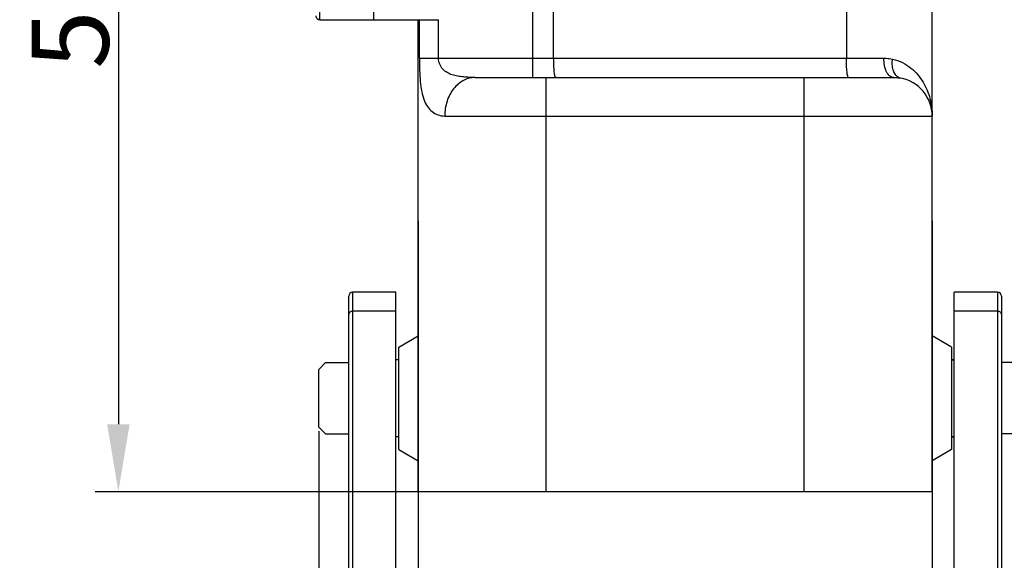
# Model space of a CAD drawing. Units: millimetres. Extents: x 1074 to 1520, y 481 to 796.
# Drawn here: x 1193 to 1245, y 617 to 645 of the extents above; entities that cross this region are included whole.
import ezdxf

# ---------------------------------------------------------------- set-up
doc = ezdxf.new("R2010")
doc.units = ezdxf.units.MM
doc.header["$LTSCALE"] = 65.395
doc.header["$PDMODE"] = 3
doc.header["$PDSIZE"] = 8
doc.layers.get('0').update_dxf_attribs({"linetype": 'CONTINUOUS', "lineweight": 30})
doc.layers.get('Defpoints').update_dxf_attribs({"linetype": 'CONTINUOUS'})
doc.layers.add('02___PRT_ALL_AXES', color=7, linetype='CONTINUOUS')
doc.layers.add('Dim', color=3, linetype='CONTINUOUS', lineweight=15)
doc.styles.add('Romans字体', font='romans.shx', dxfattribs={"width": 0.75})
doc.dimstyles.new('01', dxfattribs={"dimtxt": 4, "dimasz": 3.5, "dimexe": 1.2, "dimexo": 0.2, "dimgap": 0.5, "dimtad": 1, "dimdsep": 46, "dimtxsty": 'Romans字体', "dimcen": 0, "dimclrd": 1, "dimclre": 6, "dimclrt": 4, "dimazin": 2, "dimtfac": 1, "dimtofl": 0, "dimtmove": 0, "dimatfit": 3, "dimfxl": 1, "dimtolj": 1, "dimtzin": 0, "dimarcsym": 0})

# ---------------------------------------------------------------- blocks, each defined once
blk = doc.blocks.new('*D15')
at = {"layer": 'Defpoints', "color": 0}
for p in [(1214.088, 634.868), (1240.788, 634.868), (1240.788, 584.401)]:
    blk.add_point(p, dxfattribs=at)
at = {"layer": 'Dim', "color": 6, "lineweight": -2}
for p, q in [((1214.088, 634.668), (1214.088, 583.201)), ((1240.788, 634.668), (1240.788, 583.201))]:
    blk.add_line(p, q, dxfattribs=at)
at = {"layer": 'Dim', "color": 1, "lineweight": -2}
blk.add_line((1217.588, 584.401), (1237.288, 584.401), dxfattribs=at)
at = {"layer": 'Dim', "color": 1}
for points in [[(1217.588, 584.984), (1217.588, 583.817), (1214.088, 584.401)], [(1237.288, 584.984), (1237.288, 583.817), (1240.788, 584.401)]]:
    blk.add_solid(points, dxfattribs=at)
at = {"layer": 'Dim', "color": 4, "insert": (1227.438, 586.901), "char_height": 4, "attachment_point": 5, "style": 'Romans字体'}
blk.add_mtext('\\A1;26.7', dxfattribs=at)
blk = doc.blocks.new('*D16')
at = {"layer": 'Defpoints', "color": 0}
for p in [(1208.988, 675.114), (1198.526, 620.614), (1214.489, 620.614)]:
    blk.add_point(p, dxfattribs=at)
at = {"layer": 'Dim', "color": 6, "lineweight": -2}
for p, q in [((1208.788, 675.114), (1197.326, 675.114)), ((1214.289, 620.614), (1197.326, 620.614))]:
    blk.add_line(p, q, dxfattribs=at)
at = {"layer": 'Dim', "color": 1, "lineweight": -2}
blk.add_line((1198.526, 671.614), (1198.526, 624.114), dxfattribs=at)
at = {"layer": 'Dim', "color": 1}
for points in [[(1197.943, 671.614), (1199.109, 671.614), (1198.526, 675.114)], [(1197.943, 624.114), (1199.109, 624.114), (1198.526, 620.614)]]:
    blk.add_solid(points, dxfattribs=at)
at = {"layer": 'Dim', "color": 4, "insert": (1196.026, 647.864), "char_height": 4, "attachment_point": 5, "rotation": 90, "style": 'Romans字体'}
blk.add_mtext('\\A1;54.5', dxfattribs=at)
blk = doc.blocks.new('*D18')
at = {"layer": 'Defpoints', "color": 0}
for p in [(1208.938, 623.964), (1245.938, 623.964), (1245.938, 574.535)]:
    blk.add_point(p, dxfattribs=at)
at = {"layer": 'Dim', "color": 6, "lineweight": -2}
for p, q in [((1208.938, 623.764), (1208.938, 573.335)), ((1245.938, 623.764), (1245.938, 573.335))]:
    blk.add_line(p, q, dxfattribs=at)
at = {"layer": 'Dim', "color": 1, "lineweight": -2}
blk.add_line((1212.438, 574.535), (1242.438, 574.535), dxfattribs=at)
at = {"layer": 'Dim', "color": 1}
for points in [[(1212.438, 575.118), (1212.438, 573.952), (1208.938, 574.535)], [(1242.438, 575.118), (1242.438, 573.952), (1245.938, 574.535)]]:
    blk.add_solid(points, dxfattribs=at)
at = {"layer": 'Dim', "color": 4, "insert": (1227.438, 577.035), "char_height": 4, "attachment_point": 5, "style": 'Romans字体'}
blk.add_mtext('\\A1;37', dxfattribs=at)

msp = doc.modelspace()

# ---------------------------------------------------------------- linework, layer by layer
at = {"color": 7, "linetype": 'Continuous'}
for p, q in [((1208.988, 645.114), (1208.988, 675.114)), ((1211.788, 645.114), (1211.788, 675.114)), ((1240.788, 620.614), (1240.788, 670.114)), ((1236.333, 656.037), (1236.333, 643.114)), ((1220.042, 642.114), (1220.042, 655.421)), ((1221.131, 643.114), (1221.131, 655.426)), ((1208.988, 645.114), (1215.151, 645.114)), ((1214.088, 620.614), (1214.088, 645.114)), ((1214.162, 643.114), (1214.162, 645.114)), ((1215.151, 643.114), (1215.151, 645.114)), ((1214.162, 643.114), (1238.277, 643.114)), ((1217.056, 642.114), (1238.775, 642.114)), ((1220.738, 620.614), (1220.738, 642.114)), ((1234.138, 620.614), (1234.138, 642.114)), ((1215.473, 640.114), (1240.788, 640.114)), ((1210.488, 603.964), (1210.488, 630.764)), ((1210.688, 630.964), (1210.688, 614.157)), ((1212.938, 630.964), (1210.688, 630.964)), ((1212.938, 613.564), (1212.938, 630.964)), ((1244.188, 630.964), (1241.938, 630.964)), ((1241.938, 613.564), (1241.938, 630.964)), ((1244.188, 630.964), (1244.188, 614.157)), ((1244.388, 630.764), (1244.388, 603.964)), ((1212.938, 629.981), (1210.688, 629.981)), ((1244.188, 629.981), (1241.938, 629.981)), ((1213.088, 628.114), (1214.088, 628.714)), ((1241.788, 628.114), (1240.788, 628.714)), ((1213.088, 622.814), (1213.088, 628.114)), ((1241.788, 628.114), (1241.788, 622.814)), ((1213.088, 627.464), (1212.938, 627.464)), ((1241.788, 627.464), (1241.938, 627.464)), ((1208.938, 626.964), (1209.288, 627.314)), ((1208.938, 623.964), (1208.938, 626.964)), ((1209.288, 627.314), (1210.488, 627.314)), ((1245.588, 627.314), (1244.388, 627.314)), ((1208.938, 623.964), (1209.288, 623.614)), ((1209.288, 623.614), (1210.488, 623.614)), ((1213.088, 623.464), (1212.938, 623.464)), ((1241.788, 623.464), (1241.938, 623.464)), ((1245.588, 623.614), (1244.388, 623.614)), ((1213.088, 622.814), (1214.088, 622.214)), ((1241.788, 622.814), (1240.788, 622.214)), ((1240.788, 620.614), (1214.088, 620.614))]:
    msp.add_line(p, q, dxfattribs=at)
for centre, radius, start, end in [((1208.988, 645.314), 0.2, 180, 270), ((1238.788, 640.114), 2, 0, 79.9006), ((1210.688, 630.764), 0.2, 90, 180), ((1244.188, 630.764), 0.2, 0, 90)]:
    msp.add_arc(centre, radius, start, end, dxfattribs=at)
for points, knots in [([(1214.162, 643.114), (1214.162, 642.906), (1214.167, 642.501), (1214.197, 641.919), (1214.263, 641.399), (1214.38, 640.958), (1214.559, 640.603), (1214.805, 640.335), (1215.115, 640.158), (1215.352, 640.114), (1215.473, 640.114)], [0, 0, 0, 0, 0.171504, 0.334888, 0.480308, 0.603998, 0.709904, 0.805935, 0.900287, 1, 1, 1, 1]), ([(1217.056, 642.114), (1216.955, 642.114), (1216.751, 642.119), (1216.447, 642.138), (1216.148, 642.175), (1215.861, 642.241), (1215.594, 642.356), (1215.365, 642.541), (1215.198, 642.799), (1215.151, 643.007), (1215.151, 643.114)], [0, 0, 0, 0, 0.127251, 0.255067, 0.380917, 0.50329, 0.622139, 0.741061, 0.866456, 1, 1, 1, 1]), ([(1221.24, 642.114), (1221.23, 642.114), (1221.217, 642.133), (1221.207, 642.159), (1221.192, 642.209), (1221.177, 642.292), (1221.161, 642.415), (1221.148, 642.565), (1221.135, 642.801), (1221.131, 642.986), (1221.131, 643.114)], [0, 0, 0, 0, 0.028164, 0.053714, 0.087703, 0.180422, 0.303801, 0.453349, 0.623595, 1, 1, 1, 1]), ([(1236.441, 642.114), (1236.432, 642.114), (1236.419, 642.133), (1236.409, 642.159), (1236.394, 642.209), (1236.378, 642.292), (1236.363, 642.415), (1236.35, 642.565), (1236.336, 642.801), (1236.333, 642.986), (1236.333, 643.114)], [0, 0, 0, 0, 0.028164, 0.053714, 0.087703, 0.180422, 0.303801, 0.453349, 0.623595, 1, 1, 1, 1]), ([(1238.775, 642.114), (1238.742, 642.114), (1238.672, 642.128), (1238.577, 642.189), (1238.491, 642.285), (1238.387, 642.462), (1238.3, 642.743), (1238.277, 642.985), (1238.277, 643.114)], [0, 0, 0, 0, 0.081992, 0.172698, 0.277349, 0.397917, 0.681234, 1, 1, 1, 1]), ([(1238.277, 643.114), (1238.316, 643.114), (1238.467, 643.11), (1238.617, 643.091), (1238.727, 643.067)], [0, 0, 0, 0, 0.25601, 1, 1, 1, 1]), ([(1238.981, 642.154), (1238.868, 642.241), (1238.758, 642.466), (1238.71, 642.787), (1238.716, 642.972), (1238.727, 643.067)], [0, 0, 0, 0, 0.435511, 0.706936, 1, 1, 1, 1]), ([(1238.727, 643.067), (1238.906, 643.029), (1239.247, 642.908), (1239.687, 642.622), (1240.043, 642.272), (1240.413, 641.755), (1240.711, 641.031), (1240.788, 640.417), (1240.788, 640.114)], [0, 0, 0, 0, 0.142186, 0.275728, 0.403217, 0.526617, 0.765497, 1, 1, 1, 1]), ([(1217.056, 642.114), (1216.953, 642.114), (1216.742, 642.087), (1216.441, 641.971), (1216.165, 641.782), (1215.924, 641.531), (1215.728, 641.226), (1215.532, 640.759), (1215.473, 640.372), (1215.473, 640.114)], [0, 0, 0, 0, 0.110483, 0.223462, 0.3407, 0.463389, 0.591697, 0.724949, 1, 1, 1, 1]), ([(1238.775, 642.114), (1238.806, 642.114), (1238.928, 642.111), (1239.05, 642.099), (1239.139, 642.083)], [0, 0, 0, 0, 0.257691, 1, 1, 1, 1]), ([(1239.139, 642.083), (1239.125, 642.085), (1239.068, 642.099), (1239.016, 642.128), (1238.981, 642.154)], [0, 0, 0, 0, 0.244187, 1, 1, 1, 1]), ([(1210.688, 629.981), (1210.662, 629.981), (1210.611, 629.973), (1210.545, 629.937), (1210.5, 629.883), (1210.488, 629.838), (1210.488, 629.816)], [0, 0, 0, 0, 0.272175, 0.531928, 0.773022, 1, 1, 1, 1]), ([(1244.388, 629.816), (1244.388, 629.838), (1244.377, 629.883), (1244.331, 629.937), (1244.265, 629.973), (1244.214, 629.981), (1244.188, 629.981)], [0, 0, 0, 0, 0.226979, 0.468073, 0.727826, 1, 1, 1, 1])]:
    msp.add_open_spline(points, degree=3, knots=knots, dxfattribs=at)
at = {"layer": '02___PRT_ALL_AXES', "color": 7, "linetype": 'Continuous'}
for p, q in [((1213.088, 627.464), (1212.938, 627.464)), ((1241.938, 627.464), (1241.788, 627.464)), ((1213.088, 623.464), (1212.938, 623.464)), ((1241.938, 623.464), (1241.788, 623.464))]:
    msp.add_line(p, q, dxfattribs=at)

# ---------------------------------------------------------------- dimensions: what is measured, and where the dimension line sits
at = {"layer": 'Dim'}
dim = msp.add_linear_dim(base=(1198.526, 620.614), p1=(1208.988, 675.114), p2=(1214.489, 620.614), angle=90, dimstyle='01', dxfattribs=at)
dim.commit()
dim.dimension.update_dxf_attribs({"geometry": '*D16', "text_midpoint": (1196.026, 647.864)})
dim = msp.add_linear_dim(base=(1240.788, 584.401), p1=(1214.088, 634.868), p2=(1240.788, 634.868), dimstyle='01', dxfattribs=at)
dim.commit()
dim.dimension.update_dxf_attribs({"geometry": '*D15', "text_midpoint": (1227.438, 584.401), "dimtype": 160})
dim = msp.add_linear_dim(base=(1245.938, 574.535), p1=(1208.938, 623.964), p2=(1245.938, 623.964), dimstyle='01', dxfattribs=at)
dim.commit()
dim.dimension.update_dxf_attribs({"geometry": '*D18', "text_midpoint": (1227.438, 577.035)})

doc.saveas('drawing.dxf')
